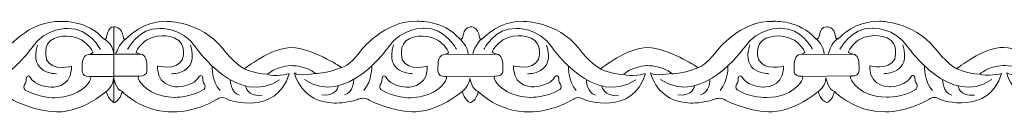
# Model space of a CAD drawing. Units: centimetres. Extents: x -10.4 to 10.5, y -13.8 to 13.1.
# Drawn here: x -5.4 to -3.8, y -13.8 to -13.7 of the extents above; entities that cross this region are included whole.
import ezdxf

# ---------------------------------------------------------------- set-up
doc = ezdxf.new("R2010")
doc.units = ezdxf.units.CM
doc.header["$MEASUREMENT"] = 0
doc.layers.add('Plan 1', color=7, linetype='Continuous')

msp = doc.modelspace()

# ---------------------------------------------------------------- linework, layer by layer
at = {"layer": 'Plan 1', "color": 251, "lineweight": 9}
for points, knots in [([(-5.80193, -13.69417), (-5.79219, -13.69847), (-5.80009, -13.67564), (-5.78383, -13.67471), (-5.78383, -13.67471), (-5.78383, -13.67471), (-5.77139, -13.67315), (-5.76907, -13.69244), (-5.76907, -13.69244), (-5.76907, -13.69244), (-5.76891, -13.69861), (-5.76167, -13.69166), (-5.76167, -13.69166), (-5.76167, -13.69166), (-5.73797, -13.66448), (-5.69761, -13.6658), (-5.69761, -13.6658), (-5.69761, -13.6658), (-5.64378, -13.66523), (-5.60751, -13.7096), (-5.60751, -13.7096), (-5.60751, -13.7096), (-5.58871, -13.73495), (-5.5719, -13.74321), (-5.5719, -13.74321), (-5.5719, -13.74321), (-5.52812, -13.7078), (-5.49515, -13.70847), (-5.49515, -13.70847), (-5.46218, -13.70914), (-5.4158, -13.73959), (-5.4158, -13.73959), (-5.4158, -13.73959), (-5.4158, -13.73959), (-5.41352, -13.74102), (-5.41352, -13.74102), (-5.41352, -13.74102), (-5.41352, -13.74102), (-5.40167, -13.73961), (-5.3828, -13.71431), (-5.3828, -13.71431), (-5.3828, -13.71431), (-5.34438, -13.66369), (-5.29056, -13.66566), (-5.29056, -13.66566), (-5.29056, -13.66566), (-5.2475, -13.66318), (-5.22163, -13.69392), (-5.22163, -13.69392), (-5.22163, -13.69392), (-5.2178, -13.69593), (-5.2167, -13.69226), (-5.2167, -13.69226), (-5.2167, -13.69226), (-5.21427, -13.67353), (-5.20463, -13.67456), (-5.20463, -13.67456), (-5.20463, -13.67456), (-5.2048, -13.7976), (-5.2048, -13.7976), (-5.2048, -13.7976), (-5.2048, -13.7976), (-5.21271, -13.79475), (-5.21692, -13.78041)], [0, 0, 0, 0, 0.0588235, 0.0588235, 0.0588235, 0.0588235, 0.1176471, 0.1176471, 0.1176471, 0.1176471, 0.1764706, 0.1764706, 0.1764706, 0.1764706, 0.2352941, 0.2352941, 0.2352941, 0.2352941, 0.2941176, 0.2941176, 0.2941176, 0.2941176, 0.3529412, 0.3529412, 0.3529412, 0.3529412, 0.4117647, 0.4117647, 0.4117647, 0.4117647, 0.4705882, 0.4705882, 0.4705882, 0.4705882, 0.5294118, 0.5294118, 0.5294118, 0.5294118, 0.5882353, 0.5882353, 0.5882353, 0.5882353, 0.6470588, 0.6470588, 0.6470588, 0.6470588, 0.7058824, 0.7058824, 0.7058824, 0.7058824, 0.7647059, 0.7647059, 0.7647059, 0.7647059, 0.8235294, 0.8235294, 0.8235294, 0.8235294, 0.8823529, 0.8823529, 0.8823529, 0.8823529, 1, 1, 1, 1]), ([(-5.20463, -13.67456), (-5.20463, -13.67456), (-5.19126, -13.673), (-5.18893, -13.69229), (-5.18893, -13.69229), (-5.18893, -13.69229), (-5.18877, -13.69846), (-5.18154, -13.69151), (-5.18154, -13.69151), (-5.18154, -13.69151), (-5.15784, -13.66433), (-5.11747, -13.66565), (-5.11747, -13.66565), (-5.11747, -13.66565), (-5.06365, -13.66508), (-5.02737, -13.70945), (-5.02737, -13.70945), (-5.02737, -13.70945), (-5.00857, -13.7348), (-4.99176, -13.74306), (-4.99176, -13.74306), (-4.99176, -13.74306), (-4.94798, -13.70765), (-4.91501, -13.70831), (-4.91501, -13.70831), (-4.88205, -13.70899), (-4.83567, -13.73944), (-4.83567, -13.73944), (-4.83567, -13.73944), (-4.83567, -13.73944), (-4.83339, -13.74087), (-4.83339, -13.74087), (-4.83339, -13.74087), (-4.83339, -13.74087), (-4.82154, -13.73946), (-4.80266, -13.71415), (-4.80266, -13.71415), (-4.80266, -13.71415), (-4.76424, -13.66354), (-4.71042, -13.66551), (-4.71042, -13.66551), (-4.71042, -13.66551), (-4.66736, -13.66303), (-4.6415, -13.69377)], [0, 0, 0, 0, 0.0833333, 0.0833333, 0.0833333, 0.0833333, 0.1666667, 0.1666667, 0.1666667, 0.1666667, 0.25, 0.25, 0.25, 0.25, 0.3333333, 0.3333333, 0.3333333, 0.3333333, 0.4166667, 0.4166667, 0.4166667, 0.4166667, 0.5, 0.5, 0.5, 0.5, 0.5833333, 0.5833333, 0.5833333, 0.5833333, 0.6666667, 0.6666667, 0.6666667, 0.6666667, 0.75, 0.75, 0.75, 0.75, 0.8333333, 0.8333333, 0.8333333, 0.8333333, 1, 1, 1, 1]), ([(-4.64139, -13.69402), (-4.63165, -13.69833), (-4.63954, -13.67551), (-4.62329, -13.67457), (-4.62329, -13.67457), (-4.62329, -13.67457), (-4.61085, -13.67301), (-4.60853, -13.6923), (-4.60853, -13.6923), (-4.60853, -13.6923), (-4.60837, -13.69847), (-4.60113, -13.69152), (-4.60113, -13.69152), (-4.60113, -13.69152), (-4.57743, -13.66434), (-4.53706, -13.66566), (-4.53706, -13.66566), (-4.53706, -13.66566), (-4.48324, -13.66509), (-4.44697, -13.70946), (-4.44697, -13.70946), (-4.44697, -13.70946), (-4.42816, -13.73481), (-4.41135, -13.74307), (-4.41135, -13.74307), (-4.41135, -13.74307), (-4.36757, -13.70766), (-4.33461, -13.70833), (-4.33461, -13.70833), (-4.30164, -13.709), (-4.25526, -13.73944), (-4.25526, -13.73944), (-4.25526, -13.73944), (-4.25526, -13.73944), (-4.25298, -13.74088), (-4.25298, -13.74088), (-4.25298, -13.74088), (-4.25298, -13.74088), (-4.24113, -13.73947), (-4.22226, -13.71417), (-4.22226, -13.71417), (-4.22226, -13.71417), (-4.18384, -13.66355), (-4.13002, -13.66552), (-4.13002, -13.66552), (-4.13002, -13.66552), (-4.08695, -13.66304), (-4.06109, -13.69378)], [0, 0, 0, 0, 0.0769231, 0.0769231, 0.0769231, 0.0769231, 0.1538462, 0.1538462, 0.1538462, 0.1538462, 0.2307692, 0.2307692, 0.2307692, 0.2307692, 0.3076923, 0.3076923, 0.3076923, 0.3076923, 0.3846154, 0.3846154, 0.3846154, 0.3846154, 0.4615385, 0.4615385, 0.4615385, 0.4615385, 0.5384615, 0.5384615, 0.5384615, 0.5384615, 0.6153846, 0.6153846, 0.6153846, 0.6153846, 0.6923077, 0.6923077, 0.6923077, 0.6923077, 0.7692308, 0.7692308, 0.7692308, 0.7692308, 0.8461538, 0.8461538, 0.8461538, 0.8461538, 1, 1, 1, 1]), ([(-4.06109, -13.69378), (-4.05135, -13.69808), (-4.05925, -13.67526), (-4.04299, -13.67432), (-4.04299, -13.67432), (-4.04299, -13.67432), (-4.03056, -13.67276), (-4.02823, -13.69205), (-4.02823, -13.69205), (-4.02823, -13.69205), (-4.02807, -13.69822), (-4.02084, -13.69127), (-4.02084, -13.69127), (-4.02084, -13.69127), (-3.99713, -13.66409), (-3.95677, -13.66541), (-3.95677, -13.66541), (-3.95677, -13.66541), (-3.90294, -13.66483), (-3.86667, -13.70921), (-3.86667, -13.70921), (-3.86667, -13.70921), (-3.84787, -13.73456), (-3.83106, -13.74282), (-3.83106, -13.74282), (-3.83106, -13.74282), (-3.78728, -13.70741), (-3.75431, -13.70808), (-3.75431, -13.70808), (-3.72134, -13.70875), (-3.67496, -13.73921), (-3.67496, -13.73921), (-3.67496, -13.73921), (-3.67496, -13.73921), (-3.67269, -13.74064), (-3.67269, -13.74064), (-3.67269, -13.74064), (-3.67269, -13.74064), (-3.66083, -13.73922), (-3.64196, -13.71392), (-3.64196, -13.71392), (-3.64196, -13.71392), (-3.60354, -13.6633), (-3.54972, -13.66527), (-3.54972, -13.66527), (-3.54972, -13.66527), (-3.50666, -13.66279), (-3.4808, -13.69353)], [0, 0, 0, 0, 0.0769231, 0.0769231, 0.0769231, 0.0769231, 0.1538462, 0.1538462, 0.1538462, 0.1538462, 0.2307692, 0.2307692, 0.2307692, 0.2307692, 0.3076923, 0.3076923, 0.3076923, 0.3076923, 0.3846154, 0.3846154, 0.3846154, 0.3846154, 0.4615385, 0.4615385, 0.4615385, 0.4615385, 0.5384615, 0.5384615, 0.5384615, 0.5384615, 0.6153846, 0.6153846, 0.6153846, 0.6153846, 0.6923077, 0.6923077, 0.6923077, 0.6923077, 0.7692308, 0.7692308, 0.7692308, 0.7692308, 0.8461538, 0.8461538, 0.8461538, 0.8461538, 1, 1, 1, 1]), ([(-5.22655, -13.71131), (-5.22655, -13.71131), (-5.24467, -13.67582), (-5.27898, -13.67705), (-5.27898, -13.67705), (-5.27898, -13.67705), (-5.31464, -13.67447), (-5.33823, -13.70864), (-5.33823, -13.70864), (-5.33823, -13.70864), (-5.40632, -13.80671), (-5.47421, -13.7604)], [0, 0, 0, 0, 0.25, 0.25, 0.25, 0.25, 0.5, 0.5, 0.5, 0.5, 1, 1, 1, 1]), ([(-5.18212, -13.71116), (-5.18212, -13.71116), (-5.16391, -13.67572), (-5.1296, -13.67703), (-5.1296, -13.67703), (-5.1296, -13.67703), (-5.09393, -13.67453), (-5.07043, -13.70877), (-5.07043, -13.70877), (-5.07043, -13.70877), (-5.00261, -13.807), (-4.9346, -13.76085)], [0, 0, 0, 0, 0.25, 0.25, 0.25, 0.25, 0.5, 0.5, 0.5, 0.5, 1, 1, 1, 1]), ([(-4.64641, -13.71116), (-4.64641, -13.71116), (-4.66453, -13.67567), (-4.69884, -13.6769), (-4.69884, -13.6769), (-4.69884, -13.6769), (-4.7345, -13.67432), (-4.75809, -13.70849), (-4.75809, -13.70849), (-4.75809, -13.70849), (-4.82618, -13.80656), (-4.89407, -13.76025)], [0, 0, 0, 0, 0.25, 0.25, 0.25, 0.25, 0.5, 0.5, 0.5, 0.5, 1, 1, 1, 1]), ([(-4.60172, -13.71117), (-4.60172, -13.71117), (-4.5835, -13.67573), (-4.54919, -13.67704), (-4.54919, -13.67704), (-4.54919, -13.67704), (-4.51353, -13.67455), (-4.49003, -13.70878), (-4.49003, -13.70878), (-4.49003, -13.70878), (-4.42221, -13.80701), (-4.35419, -13.76087)], [0, 0, 0, 0, 0.25, 0.25, 0.25, 0.25, 0.5, 0.5, 0.5, 0.5, 1, 1, 1, 1]), ([(-4.06601, -13.71117), (-4.06601, -13.71117), (-4.08412, -13.67568), (-4.11844, -13.67691), (-4.11844, -13.67691), (-4.11844, -13.67691), (-4.15409, -13.67433), (-4.17769, -13.7085), (-4.17769, -13.7085), (-4.17769, -13.7085), (-4.24577, -13.80657), (-4.31366, -13.76026)], [0, 0, 0, 0, 0.25, 0.25, 0.25, 0.25, 0.5, 0.5, 0.5, 0.5, 1, 1, 1, 1]), ([(-4.02142, -13.71093), (-4.02142, -13.71093), (-4.00321, -13.67549), (-3.96889, -13.67679), (-3.96889, -13.67679), (-3.96889, -13.67679), (-3.93323, -13.6743), (-3.90973, -13.70853), (-3.90973, -13.70853), (-3.90973, -13.70853), (-3.84191, -13.80676), (-3.77389, -13.76061)], [0, 0, 0, 0, 0.25, 0.25, 0.25, 0.25, 0.5, 0.5, 0.5, 0.5, 1, 1, 1, 1]), ([(-5.79767, -13.7806), (-5.79767, -13.7806), (-5.79366, -13.79581), (-5.78357, -13.79836), (-5.78357, -13.79836), (-5.78357, -13.79836), (-5.77447, -13.7955), (-5.77108, -13.78031), (-5.77108, -13.78031), (-5.77108, -13.78031), (-5.73751, -13.81519), (-5.68772, -13.81336), (-5.68772, -13.81336), (-5.68772, -13.81336), (-5.65542, -13.81529), (-5.61637, -13.79286), (-5.61637, -13.79286), (-5.61637, -13.79286), (-5.60916, -13.78586), (-5.59774, -13.79394), (-5.59774, -13.79394), (-5.59774, -13.79394), (-5.51986, -13.82052), (-5.49891, -13.75121), (-5.49891, -13.75121), (-5.49891, -13.75121), (-5.52448, -13.75688), (-5.53423, -13.75212), (-5.53423, -13.75212), (-5.53423, -13.75212), (-5.5221, -13.73947), (-5.49654, -13.73791), (-5.49654, -13.73791), (-5.49654, -13.73791), (-5.47097, -13.73731), (-5.45618, -13.75063), (-5.45618, -13.75063), (-5.45618, -13.75063), (-5.4831, -13.75598), (-5.4905, -13.74995), (-5.4905, -13.74995), (-5.4905, -13.74995), (-5.48047, -13.79777), (-5.4253, -13.79911), (-5.4253, -13.79911), (-5.4253, -13.79911), (-5.40377, -13.79913), (-5.38795, -13.79314), (-5.38795, -13.79314), (-5.38795, -13.79314), (-5.3752, -13.78779), (-5.36815, -13.79461), (-5.36815, -13.79461), (-5.36815, -13.79461), (-5.33315, -13.81251), (-5.29816, -13.81319), (-5.29816, -13.81319), (-5.29816, -13.81319), (-5.26288, -13.81703), (-5.21738, -13.78036)], [0, 0, 0, 0, 0.0625, 0.0625, 0.0625, 0.0625, 0.125, 0.125, 0.125, 0.125, 0.1875, 0.1875, 0.1875, 0.1875, 0.25, 0.25, 0.25, 0.25, 0.3125, 0.3125, 0.3125, 0.3125, 0.375, 0.375, 0.375, 0.375, 0.4375, 0.4375, 0.4375, 0.4375, 0.5, 0.5, 0.5, 0.5, 0.5625, 0.5625, 0.5625, 0.5625, 0.625, 0.625, 0.625, 0.625, 0.6875, 0.6875, 0.6875, 0.6875, 0.75, 0.75, 0.75, 0.75, 0.8125, 0.8125, 0.8125, 0.8125, 0.875, 0.875, 0.875, 0.875, 1, 1, 1, 1]), ([(-5.2048, -13.79871), (-5.2048, -13.79871), (-5.19435, -13.79505), (-5.19096, -13.77986), (-5.19096, -13.77986), (-5.19096, -13.77986), (-5.15737, -13.81504), (-5.10758, -13.8132), (-5.10758, -13.8132), (-5.10758, -13.8132), (-5.07529, -13.81514), (-5.03623, -13.79271), (-5.03623, -13.79271), (-5.03623, -13.79271), (-5.02902, -13.78571), (-5.01761, -13.79378), (-5.01761, -13.79378), (-5.01761, -13.79378), (-4.93972, -13.82037), (-4.91877, -13.75106), (-4.91877, -13.75106), (-4.91877, -13.75106), (-4.94435, -13.75673), (-4.9541, -13.75197), (-4.9541, -13.75197), (-4.9541, -13.75197), (-4.94197, -13.73932), (-4.9164, -13.73776), (-4.9164, -13.73776), (-4.9164, -13.73776), (-4.89083, -13.73716), (-4.87605, -13.75048), (-4.87605, -13.75048), (-4.87605, -13.75048), (-4.90297, -13.75583), (-4.91036, -13.7498), (-4.91036, -13.7498), (-4.91036, -13.7498), (-4.90033, -13.79762), (-4.84517, -13.79896), (-4.84517, -13.79896), (-4.84517, -13.79896), (-4.82364, -13.79898), (-4.80782, -13.79299), (-4.80782, -13.79299), (-4.80782, -13.79299), (-4.79506, -13.78765), (-4.78801, -13.79446), (-4.78801, -13.79446), (-4.78801, -13.79446), (-4.75301, -13.81237), (-4.71802, -13.81304), (-4.71802, -13.81304), (-4.71802, -13.81304), (-4.68274, -13.81688), (-4.63724, -13.78021)], [0, 0, 0, 0, 0.0666667, 0.0666667, 0.0666667, 0.0666667, 0.1333333, 0.1333333, 0.1333333, 0.1333333, 0.2, 0.2, 0.2, 0.2, 0.2666667, 0.2666667, 0.2666667, 0.2666667, 0.3333333, 0.3333333, 0.3333333, 0.3333333, 0.4, 0.4, 0.4, 0.4, 0.4666667, 0.4666667, 0.4666667, 0.4666667, 0.5333333, 0.5333333, 0.5333333, 0.5333333, 0.6, 0.6, 0.6, 0.6, 0.6666667, 0.6666667, 0.6666667, 0.6666667, 0.7333333, 0.7333333, 0.7333333, 0.7333333, 0.8, 0.8, 0.8, 0.8, 0.8666667, 0.8666667, 0.8666667, 0.8666667, 1, 1, 1, 1]), ([(-4.63685, -13.77992), (-4.63685, -13.77992), (-4.63312, -13.79567), (-4.62303, -13.79822), (-4.62303, -13.79822), (-4.62303, -13.79822), (-4.6141, -13.79524), (-4.61071, -13.78004), (-4.61071, -13.78004), (-4.61071, -13.78004), (-4.57696, -13.81505), (-4.52717, -13.81322), (-4.52717, -13.81322), (-4.52717, -13.81322), (-4.49488, -13.81515), (-4.45583, -13.79272), (-4.45583, -13.79272), (-4.45583, -13.79272), (-4.44862, -13.78571), (-4.4372, -13.7938), (-4.4372, -13.7938), (-4.4372, -13.7938), (-4.35932, -13.82038), (-4.33837, -13.75107), (-4.33837, -13.75107), (-4.33837, -13.75107), (-4.36394, -13.75674), (-4.37369, -13.75198), (-4.37369, -13.75198), (-4.37369, -13.75198), (-4.36156, -13.73933), (-4.33599, -13.73777), (-4.33599, -13.73777), (-4.33599, -13.73777), (-4.31043, -13.73717), (-4.29564, -13.75049), (-4.29564, -13.75049), (-4.29564, -13.75049), (-4.32256, -13.75584), (-4.32995, -13.7498), (-4.32995, -13.7498), (-4.32995, -13.7498), (-4.31993, -13.79763), (-4.26476, -13.79897), (-4.26476, -13.79897), (-4.26476, -13.79897), (-4.24323, -13.79898), (-4.22741, -13.793), (-4.22741, -13.793), (-4.22741, -13.793), (-4.21465, -13.78766), (-4.20761, -13.79447), (-4.20761, -13.79447), (-4.20761, -13.79447), (-4.1726, -13.81238), (-4.13762, -13.81305), (-4.13762, -13.81305), (-4.13762, -13.81305), (-4.10234, -13.81689), (-4.05684, -13.78022)], [0, 0, 0, 0, 0.0625, 0.0625, 0.0625, 0.0625, 0.125, 0.125, 0.125, 0.125, 0.1875, 0.1875, 0.1875, 0.1875, 0.25, 0.25, 0.25, 0.25, 0.3125, 0.3125, 0.3125, 0.3125, 0.375, 0.375, 0.375, 0.375, 0.4375, 0.4375, 0.4375, 0.4375, 0.5, 0.5, 0.5, 0.5, 0.5625, 0.5625, 0.5625, 0.5625, 0.625, 0.625, 0.625, 0.625, 0.6875, 0.6875, 0.6875, 0.6875, 0.75, 0.75, 0.75, 0.75, 0.8125, 0.8125, 0.8125, 0.8125, 0.875, 0.875, 0.875, 0.875, 1, 1, 1, 1]), ([(-4.05684, -13.78022), (-4.05684, -13.78022), (-4.05282, -13.79542), (-4.04273, -13.79797), (-4.04273, -13.79797), (-4.04273, -13.79797), (-4.0337, -13.79506), (-4.03032, -13.77987), (-4.03032, -13.77987), (-4.03032, -13.77987), (-3.99667, -13.81481), (-3.94688, -13.81296), (-3.94688, -13.81296), (-3.94688, -13.81296), (-3.91458, -13.8149), (-3.87553, -13.79247), (-3.87553, -13.79247), (-3.87553, -13.79247), (-3.86832, -13.78547), (-3.85691, -13.79355), (-3.85691, -13.79355), (-3.85691, -13.79355), (-3.77902, -13.82013), (-3.75807, -13.75082), (-3.75807, -13.75082), (-3.75807, -13.75082), (-3.78364, -13.75649), (-3.79339, -13.75173), (-3.79339, -13.75173), (-3.79339, -13.75173), (-3.78127, -13.73908), (-3.7557, -13.73753), (-3.7557, -13.73753), (-3.7557, -13.73753), (-3.73013, -13.73692), (-3.71535, -13.75024), (-3.71535, -13.75024), (-3.71535, -13.75024), (-3.74227, -13.75559), (-3.74966, -13.74956), (-3.74966, -13.74956), (-3.74966, -13.74956), (-3.73963, -13.79739), (-3.68446, -13.79872), (-3.68446, -13.79872), (-3.68446, -13.79872), (-3.66293, -13.79874), (-3.64711, -13.79275), (-3.64711, -13.79275), (-3.64711, -13.79275), (-3.63436, -13.78741), (-3.62731, -13.79422), (-3.62731, -13.79422), (-3.62731, -13.79422), (-3.59231, -13.81213), (-3.55732, -13.8128), (-3.55732, -13.8128), (-3.55732, -13.8128), (-3.52204, -13.81665), (-3.47654, -13.77997)], [0, 0, 0, 0, 0.0625, 0.0625, 0.0625, 0.0625, 0.125, 0.125, 0.125, 0.125, 0.1875, 0.1875, 0.1875, 0.1875, 0.25, 0.25, 0.25, 0.25, 0.3125, 0.3125, 0.3125, 0.3125, 0.375, 0.375, 0.375, 0.375, 0.4375, 0.4375, 0.4375, 0.4375, 0.5, 0.5, 0.5, 0.5, 0.5625, 0.5625, 0.5625, 0.5625, 0.625, 0.625, 0.625, 0.625, 0.6875, 0.6875, 0.6875, 0.6875, 0.75, 0.75, 0.75, 0.75, 0.8125, 0.8125, 0.8125, 0.8125, 0.875, 0.875, 0.875, 0.875, 1, 1, 1, 1]), ([(-4.63724, -13.78021), (-4.63724, -13.78021), (-4.62467, -13.7713), (-4.62465, -13.75801), (-4.62465, -13.75801), (-4.62465, -13.75801), (-4.6207, -13.77824), (-4.61055, -13.77987)], [0, 0, 0, 0, 0.3333333, 0.3333333, 0.3333333, 0.3333333, 1, 1, 1, 1]), ([(-4.05684, -13.78022), (-4.05684, -13.78022), (-4.04438, -13.77105), (-4.04436, -13.75775), (-4.04436, -13.75775), (-4.04436, -13.75775), (-4.04022, -13.77743), (-4.03032, -13.77987)], [0, 0, 0, 0, 0.3333333, 0.3333333, 0.3333333, 0.3333333, 1, 1, 1, 1])]:
    msp.add_open_spline(points, degree=3, knots=knots, dxfattribs=at)
at = {"layer": 'Plan 1', "color": 175, "lineweight": 9}
for points in [[(-5.27349, -13.7387), (-5.27349, -13.7387), (-5.30378, -13.74785), (-5.31418, -13.72821), (-5.31418, -13.72821), (-5.31418, -13.72821), (-5.32222, -13.70255), (-5.30202, -13.69339), (-5.30202, -13.69339), (-5.30202, -13.69339), (-5.27947, -13.68329), (-5.25628, -13.6963), (-5.25628, -13.6963), (-5.25628, -13.6963), (-5.24418, -13.70391), (-5.23881, -13.71595), (-5.23881, -13.71595), (-5.23881, -13.71595), (-5.23972, -13.71898), (-5.24651, -13.71976), (-5.24651, -13.71976), (-5.25385, -13.72061), (-5.25632, -13.73081), (-5.256, -13.73682), (-5.256, -13.73682), (-5.25567, -13.74284), (-5.26039, -13.75613), (-5.24357, -13.75552), (-5.24357, -13.75552), (-5.24357, -13.75552), (-5.2404, -13.75694), (-5.24358, -13.76249), (-5.24358, -13.76249), (-5.24358, -13.76249), (-5.25741, -13.7897), (-5.30081, -13.79028), (-5.30081, -13.79028), (-5.30081, -13.79028), (-5.32772, -13.79056), (-5.3489, -13.77756), (-5.3489, -13.77756), (-5.3489, -13.77756), (-5.35259, -13.77407), (-5.35023, -13.76837), (-5.35023, -13.76837), (-5.35023, -13.76837), (-5.34653, -13.76648), (-5.34719, -13.75793), (-5.34719, -13.75793), (-5.34719, -13.75793), (-5.34449, -13.75002), (-5.33945, -13.75889), (-5.33945, -13.75889), (-5.33945, -13.75889), (-5.33308, -13.77093), (-5.30718, -13.77317), (-5.30718, -13.77317), (-5.30718, -13.77317), (-5.27541, -13.77454), (-5.2735, -13.74377), (-5.2735, -13.74377), (-5.2735, -13.74377), (-5.27348, -13.7394), (-5.27348, -13.7394), (-5.27348, -13.7394), (-5.27348, -13.7394), (-5.27349, -13.7387), (-5.27349, -13.7387)], [(-5.13349, -13.73805), (-5.13349, -13.73805), (-5.1032, -13.7472), (-5.0928, -13.72754), (-5.0928, -13.72754), (-5.0928, -13.72754), (-5.08476, -13.7019), (-5.10495, -13.69274), (-5.10495, -13.69274), (-5.10495, -13.69274), (-5.12751, -13.68264), (-5.1507, -13.69563), (-5.1507, -13.69563), (-5.1507, -13.69563), (-5.1628, -13.70326), (-5.16817, -13.7153), (-5.16817, -13.7153), (-5.16817, -13.7153), (-5.16726, -13.71833), (-5.16046, -13.71911), (-5.16046, -13.71911), (-5.15313, -13.71996), (-5.15065, -13.73016), (-5.15098, -13.73617), (-5.15098, -13.73617), (-5.15131, -13.74219), (-5.14658, -13.75548), (-5.1634, -13.75487), (-5.1634, -13.75487), (-5.1634, -13.75487), (-5.16658, -13.75628), (-5.16339, -13.76183), (-5.16339, -13.76183), (-5.16339, -13.76183), (-5.14956, -13.78905), (-5.10617, -13.78963), (-5.10617, -13.78963), (-5.10617, -13.78963), (-5.07926, -13.78991), (-5.05808, -13.7769), (-5.05808, -13.7769), (-5.05808, -13.7769), (-5.05438, -13.77342), (-5.05675, -13.76772), (-5.05675, -13.76772), (-5.05675, -13.76772), (-5.06045, -13.76583), (-5.05979, -13.75728), (-5.05979, -13.75728), (-5.05979, -13.75728), (-5.06249, -13.74936), (-5.06752, -13.75823), (-5.06752, -13.75823), (-5.06752, -13.75823), (-5.0739, -13.77027), (-5.0998, -13.77251), (-5.0998, -13.77251), (-5.0998, -13.77251), (-5.13157, -13.77389), (-5.13348, -13.74312), (-5.13348, -13.74312), (-5.13348, -13.74312), (-5.13349, -13.73875), (-5.13349, -13.73875), (-5.13349, -13.73875), (-5.13349, -13.73875), (-5.13349, -13.73805), (-5.13349, -13.73805)], [(-4.69383, -13.73866), (-4.69383, -13.73866), (-4.72412, -13.74781), (-4.73452, -13.72817), (-4.73452, -13.72817), (-4.73452, -13.72817), (-4.74256, -13.70251), (-4.72236, -13.69335), (-4.72236, -13.69335), (-4.72236, -13.69335), (-4.69981, -13.68325), (-4.67661, -13.69626), (-4.67661, -13.69626), (-4.67661, -13.69626), (-4.66451, -13.70387), (-4.65915, -13.71591), (-4.65915, -13.71591), (-4.65915, -13.71591), (-4.66006, -13.71894), (-4.66685, -13.71973), (-4.66685, -13.71973), (-4.67419, -13.72057), (-4.67666, -13.73077), (-4.67633, -13.73679), (-4.67633, -13.73679), (-4.67601, -13.7428), (-4.68073, -13.7561), (-4.66391, -13.75548), (-4.66391, -13.75548), (-4.66391, -13.75548), (-4.66074, -13.7569), (-4.66392, -13.76245), (-4.66392, -13.76245), (-4.66392, -13.76245), (-4.67775, -13.78966), (-4.72115, -13.79024), (-4.72115, -13.79024), (-4.72115, -13.79024), (-4.74806, -13.79053), (-4.76924, -13.77752), (-4.76924, -13.77752), (-4.76924, -13.77752), (-4.77293, -13.77403), (-4.77057, -13.76834), (-4.77057, -13.76834), (-4.77057, -13.76834), (-4.76687, -13.76644), (-4.76753, -13.75789), (-4.76753, -13.75789), (-4.76753, -13.75789), (-4.76483, -13.74998), (-4.75979, -13.75885), (-4.75979, -13.75885), (-4.75979, -13.75885), (-4.75342, -13.77089), (-4.72752, -13.77314), (-4.72752, -13.77314), (-4.72752, -13.77314), (-4.69575, -13.7745), (-4.69384, -13.74373), (-4.69384, -13.74373), (-4.69384, -13.74373), (-4.69382, -13.73936), (-4.69382, -13.73936), (-4.69382, -13.73936), (-4.69382, -13.73936), (-4.69383, -13.73866), (-4.69383, -13.73866)], [(-4.55338, -13.7381), (-4.55338, -13.7381), (-4.52309, -13.74724), (-4.51269, -13.7276), (-4.51269, -13.7276), (-4.51269, -13.7276), (-4.50465, -13.70195), (-4.52484, -13.69279), (-4.52484, -13.69279), (-4.52484, -13.69279), (-4.5474, -13.68268), (-4.57059, -13.69569), (-4.57059, -13.69569), (-4.57059, -13.69569), (-4.58269, -13.70331), (-4.58806, -13.71534), (-4.58806, -13.71534), (-4.58806, -13.71534), (-4.58714, -13.71837), (-4.58035, -13.71916), (-4.58035, -13.71916), (-4.57302, -13.72001), (-4.57054, -13.7302), (-4.57087, -13.73622), (-4.57087, -13.73622), (-4.5712, -13.74223), (-4.56647, -13.75553), (-4.58329, -13.75492), (-4.58329, -13.75492), (-4.58329, -13.75492), (-4.58647, -13.75633), (-4.58328, -13.76188), (-4.58328, -13.76188), (-4.58328, -13.76188), (-4.56945, -13.78909), (-4.52606, -13.78966), (-4.52606, -13.78966), (-4.52606, -13.78966), (-4.49914, -13.78996), (-4.47797, -13.77695), (-4.47797, -13.77695), (-4.47797, -13.77695), (-4.47427, -13.77346), (-4.47664, -13.76777), (-4.47664, -13.76777), (-4.47664, -13.76777), (-4.48034, -13.76587), (-4.47968, -13.75732), (-4.47968, -13.75732), (-4.47968, -13.75732), (-4.48238, -13.74941), (-4.48741, -13.75828), (-4.48741, -13.75828), (-4.48741, -13.75828), (-4.49379, -13.77032), (-4.51969, -13.77257), (-4.51969, -13.77257), (-4.51969, -13.77257), (-4.55146, -13.77393), (-4.55337, -13.74316), (-4.55337, -13.74316), (-4.55337, -13.74316), (-4.55338, -13.73879), (-4.55338, -13.73879), (-4.55338, -13.73879), (-4.55338, -13.73879), (-4.55338, -13.7381), (-4.55338, -13.7381)], [(-4.11342, -13.73844), (-4.11342, -13.73844), (-4.14371, -13.74758), (-4.15411, -13.72794), (-4.15411, -13.72794), (-4.15411, -13.72794), (-4.16215, -13.70228), (-4.14195, -13.69313), (-4.14195, -13.69313), (-4.14195, -13.69313), (-4.1194, -13.68302), (-4.09621, -13.69603), (-4.09621, -13.69603), (-4.09621, -13.69603), (-4.08411, -13.70365), (-4.07874, -13.71568), (-4.07874, -13.71568), (-4.07874, -13.71568), (-4.07965, -13.71871), (-4.08644, -13.7195), (-4.08644, -13.7195), (-4.09378, -13.72035), (-4.09625, -13.73054), (-4.09593, -13.73656), (-4.09593, -13.73656), (-4.0956, -13.74258), (-4.10033, -13.75587), (-4.0835, -13.75525), (-4.0835, -13.75525), (-4.0835, -13.75525), (-4.08033, -13.75666), (-4.08351, -13.76222), (-4.08351, -13.76222), (-4.08351, -13.76222), (-4.09734, -13.78943), (-4.14074, -13.79001), (-4.14074, -13.79001), (-4.14074, -13.79001), (-4.16765, -13.7903), (-4.18883, -13.77729), (-4.18883, -13.77729), (-4.18883, -13.77729), (-4.19252, -13.7738), (-4.19016, -13.76811), (-4.19016, -13.76811), (-4.19016, -13.76811), (-4.18646, -13.76621), (-4.18712, -13.75766), (-4.18712, -13.75766), (-4.18712, -13.75766), (-4.18442, -13.74975), (-4.17938, -13.75862), (-4.17938, -13.75862), (-4.17938, -13.75862), (-4.17301, -13.77066), (-4.14711, -13.77291), (-4.14711, -13.77291), (-4.14711, -13.77291), (-4.11534, -13.77426), (-4.11343, -13.7435), (-4.11343, -13.7435), (-4.11343, -13.7435), (-4.11341, -13.73913), (-4.11341, -13.73913), (-4.11341, -13.73913), (-4.11341, -13.73913), (-4.11342, -13.73844), (-4.11342, -13.73844)], [(-3.97297, -13.73787), (-3.97297, -13.73787), (-3.94268, -13.74701), (-3.93228, -13.72737), (-3.93228, -13.72737), (-3.93228, -13.72737), (-3.92424, -13.70172), (-3.94444, -13.69256), (-3.94444, -13.69256), (-3.94444, -13.69256), (-3.96699, -13.68246), (-3.99018, -13.69546), (-3.99018, -13.69546), (-3.99018, -13.69546), (-4.00228, -13.70308), (-4.00765, -13.71512), (-4.00765, -13.71512), (-4.00765, -13.71512), (-4.00674, -13.71815), (-3.99995, -13.71893), (-3.99995, -13.71893), (-3.99261, -13.71978), (-3.99014, -13.72998), (-3.99046, -13.73599), (-3.99046, -13.73599), (-3.99079, -13.74201), (-3.98606, -13.7553), (-4.00289, -13.75469), (-4.00289, -13.75469), (-4.00289, -13.75469), (-4.00606, -13.75611), (-4.00288, -13.76165), (-4.00288, -13.76165), (-4.00288, -13.76165), (-3.98905, -13.78887), (-3.94565, -13.78945), (-3.94565, -13.78945), (-3.94565, -13.78945), (-3.91874, -13.78973), (-3.89756, -13.77672), (-3.89756, -13.77672), (-3.89756, -13.77672), (-3.89387, -13.77324), (-3.89623, -13.76754), (-3.89623, -13.76754), (-3.89623, -13.76754), (-3.89993, -13.76564), (-3.89927, -13.7571), (-3.89927, -13.7571), (-3.89927, -13.7571), (-3.90197, -13.74918), (-3.90701, -13.75805), (-3.90701, -13.75805), (-3.90701, -13.75805), (-3.91338, -13.77009), (-3.93928, -13.77234), (-3.93928, -13.77234), (-3.93928, -13.77234), (-3.97105, -13.77371), (-3.97296, -13.74294), (-3.97296, -13.74294), (-3.97296, -13.74294), (-3.97298, -13.73857), (-3.97298, -13.73857), (-3.97298, -13.73857), (-3.97298, -13.73857), (-3.97297, -13.73787), (-3.97297, -13.73787)]]:
    msp.add_open_spline(points, degree=3, knots=[0, 0, 0, 0, 0.0555556, 0.0555556, 0.0555556, 0.0555556, 0.1111111, 0.1111111, 0.1111111, 0.1111111, 0.1666667, 0.1666667, 0.1666667, 0.1666667, 0.2222222, 0.2222222, 0.2222222, 0.2222222, 0.2777778, 0.2777778, 0.2777778, 0.2777778, 0.3333333, 0.3333333, 0.3333333, 0.3333333, 0.3888889, 0.3888889, 0.3888889, 0.3888889, 0.4444444, 0.4444444, 0.4444444, 0.4444444, 0.5, 0.5, 0.5, 0.5, 0.5555556, 0.5555556, 0.5555556, 0.5555556, 0.6111111, 0.6111111, 0.6111111, 0.6111111, 0.6666667, 0.6666667, 0.6666667, 0.6666667, 0.7222222, 0.7222222, 0.7222222, 0.7222222, 0.7777778, 0.7777778, 0.7777778, 0.7777778, 0.8333333, 0.8333333, 0.8333333, 0.8333333, 0.8888889, 0.8888889, 0.8888889, 0.8888889, 1, 1, 1, 1], dxfattribs=at)
at = {"layer": 'Plan 1', "color": 251, "lineweight": 9}
for points in [[(-5.2048, -13.79871), (-5.2048, -13.79871), (-5.20463, -13.67456), (-5.20463, -13.67456)], [(-5.22163, -13.69392), (-5.22163, -13.69392), (-5.2065, -13.69991), (-5.20469, -13.71965)], [(-5.20164, -13.71922), (-5.20164, -13.71922), (-5.19594, -13.70201), (-5.18556, -13.69449)], [(-4.6415, -13.69377), (-4.6415, -13.69377), (-4.62671, -13.70584), (-4.62707, -13.71945)], [(-4.62003, -13.71941), (-4.62003, -13.71941), (-4.61485, -13.70062), (-4.60423, -13.69401)], [(-4.06109, -13.69378), (-4.06109, -13.69378), (-4.04654, -13.70449), (-4.04725, -13.71935)], [(-4.03998, -13.71928), (-4.03998, -13.71928), (-4.03705, -13.69979), (-4.02354, -13.69352)], [(-5.29792, -13.75112), (-5.29792, -13.75112), (-5.34434, -13.75169), (-5.32881, -13.70422)], [(-5.11086, -13.75114), (-5.11086, -13.75114), (-5.06444, -13.75183), (-5.07985, -13.70432)], [(-4.71778, -13.75096), (-4.71778, -13.75096), (-4.76421, -13.75154), (-4.74867, -13.70407)], [(-4.53045, -13.75115), (-4.53045, -13.75115), (-4.48403, -13.75184), (-4.49944, -13.70433)], [(-4.13738, -13.75096), (-4.13738, -13.75096), (-4.1838, -13.75155), (-4.16826, -13.70408)], [(-3.95016, -13.75091), (-3.95016, -13.75091), (-3.90373, -13.75159), (-3.91914, -13.70408)], [(-5.20469, -13.71965), (-5.20469, -13.71965), (-5.24438, -13.71969), (-5.24438, -13.71969)], [(-5.16048, -13.71912), (-5.16048, -13.71912), (-5.20469, -13.71923), (-5.20469, -13.71923)], [(-4.58007, -13.71914), (-4.58007, -13.71914), (-4.66685, -13.71973), (-4.66685, -13.71973)], [(-3.99977, -13.71889), (-3.99977, -13.71889), (-4.08644, -13.71974), (-4.08644, -13.71974)], [(-5.04421, -13.73854), (-5.04421, -13.73854), (-5.0454, -13.76315), (-5.0315, -13.77847)], [(-4.99176, -13.74306), (-4.99176, -13.74306), (-4.97675, -13.75079), (-4.9541, -13.75197)], [(-4.87605, -13.75048), (-4.87605, -13.75048), (-4.85909, -13.75089), (-4.83339, -13.74087)], [(-4.7844, -13.7382), (-4.7844, -13.7382), (-4.78327, -13.76281), (-4.79721, -13.7781)], [(-4.4638, -13.73855), (-4.4638, -13.73855), (-4.465, -13.76316), (-4.4511, -13.77847)], [(-4.41111, -13.74362), (-4.41111, -13.74362), (-4.3961, -13.75135), (-4.37344, -13.75253)], [(-4.2954, -13.75105), (-4.2954, -13.75105), (-4.27844, -13.75146), (-4.25274, -13.74144)], [(-4.204, -13.73821), (-4.204, -13.73821), (-4.20287, -13.76283), (-4.21681, -13.77811)], [(-3.8835, -13.7383), (-3.8835, -13.7383), (-3.8847, -13.76291), (-3.8708, -13.77823)], [(-3.83106, -13.74282), (-3.83106, -13.74282), (-3.81605, -13.75055), (-3.79339, -13.75173)], [(-5.20474, -13.7556), (-5.20474, -13.7556), (-5.24405, -13.75563), (-5.24405, -13.75563)], [(-5.21738, -13.78036), (-5.21738, -13.78036), (-5.20492, -13.77119), (-5.2049, -13.75789)], [(-5.20506, -13.758), (-5.20506, -13.758), (-5.20092, -13.77797), (-5.19078, -13.7796)], [(-5.16351, -13.75488), (-5.16351, -13.75488), (-5.20474, -13.75502), (-5.20474, -13.75502)], [(-5.0149, -13.76073), (-5.0149, -13.76073), (-5.01469, -13.78229), (-4.99989, -13.78611)], [(-4.81376, -13.76032), (-4.81376, -13.76032), (-4.81404, -13.78188), (-4.82884, -13.78566)], [(-4.58311, -13.75489), (-4.58311, -13.75489), (-4.66391, -13.75548), (-4.66391, -13.75548)], [(-4.4345, -13.76074), (-4.4345, -13.76074), (-4.43428, -13.7823), (-4.41949, -13.78611)], [(-4.23336, -13.76033), (-4.23336, -13.76033), (-4.23363, -13.78189), (-4.24844, -13.78567)], [(-4.00281, -13.75464), (-4.00281, -13.75464), (-4.0835, -13.75549), (-4.0835, -13.75549)], [(-3.8542, -13.76049), (-3.8542, -13.76049), (-3.85399, -13.78205), (-3.83919, -13.78587)], [(-4.98999, -13.77104), (-4.98999, -13.77104), (-4.98743, -13.78905), (-4.96289, -13.78615)], [(-4.83871, -13.77057), (-4.83871, -13.77057), (-4.84131, -13.78857), (-4.86585, -13.78561)], [(-4.40958, -13.77105), (-4.40958, -13.77105), (-4.40703, -13.78906), (-4.38248, -13.78616)], [(-4.2583, -13.77057), (-4.2583, -13.77057), (-4.2609, -13.78857), (-4.28544, -13.78562)], [(-3.82929, -13.7708), (-3.82929, -13.7708), (-3.82673, -13.78881), (-3.80219, -13.78591)]]:
    msp.add_open_spline(points, degree=3, dxfattribs=at)

doc.saveas('drawing.dxf')
